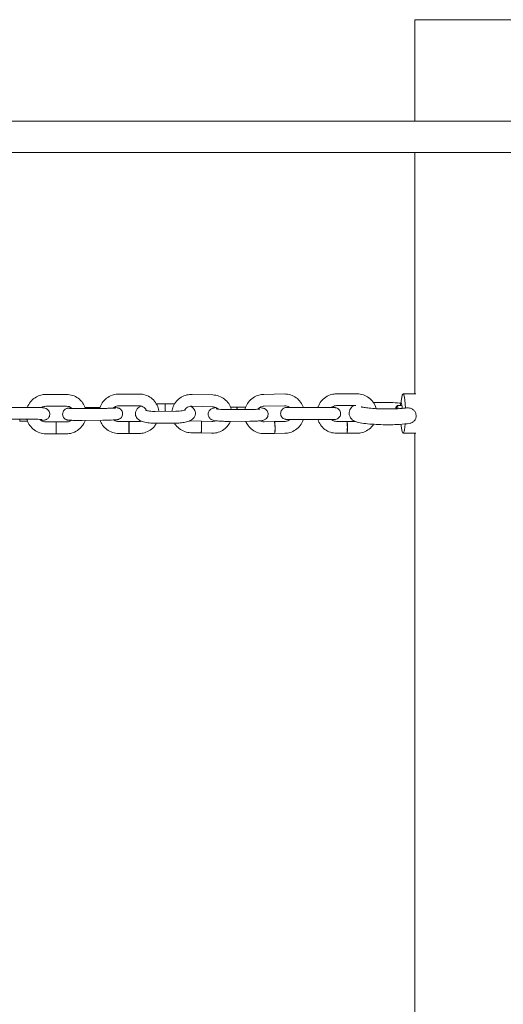
# Model space of a CAD drawing. Units: millimetres. Extents: x -6497 to 406597, y -3372 to 5527.
# Drawn here: x 2225 to 2470, y 2514 to 3014 of the extents above; entities that cross this region are included whole.
import ezdxf

# ---------------------------------------------------------------- set-up
doc = ezdxf.new("R2010")
doc.units = ezdxf.units.MM
doc.layers.add('Toestel 2D', color=7, linetype='Continuous', lineweight=20)

# ---------------------------------------------------------------- blocks, each defined once
blk = doc.blocks.new('WP-M7')
at = {"layer": 'Toestel 2D'}
for p, q in [((2545.52, 3014.38), (2425.52, 3014.38)), ((2425.52, 2962.88), (2425.52, 3014.38)), ((4215.17, 2962.88), (759.15, 2962.88)), ((4215.17, 2946.88), (759.15, 2946.88)), ((2425.52, 2824.38), (2425.52, 2946.88)), ((2237.98, 2824.07), (2248.48, 2824.08)), ((2274.96, 2824.26), (2285.46, 2824.29)), ((2312.28, 2824.1), (2322.77, 2823.83)), ((2348.74, 2824.12), (2359.19, 2824.31)), ((2385.7, 2824.38), (2396.16, 2824.38)), ((2418.14, 2818.71), (2418.81, 2822.58)), ((2425.96, 2824.38), (2419.51, 2824.38)), ((2219.53, 2817.48), (2230.03, 2817.53)), ((2237.99, 2818.07), (2248.49, 2818.08)), ((2256.36, 2816.9), (2266.85, 2816.99)), ((2261.81, 2817.42), (2257.94, 2817.39)), ((2265.51, 2817.45), (2261.86, 2817.42)), ((2274.98, 2818.26), (2285.48, 2818.29)), ((2293.58, 2815.43), (2304.08, 2815.53)), ((2298.57, 2819.29), (2294.17, 2819.26)), ((2303.4, 2819.34), (2298.62, 2819.3)), ((2312.13, 2818.1), (2322.62, 2817.83)), ((2331.15, 2816.38), (2341.59, 2816.43)), ((2334.93, 2817.66), (2331.8, 2817.65)), ((2339.56, 2817.68), (2334.98, 2817.66)), ((2348.85, 2818.12), (2359.3, 2818.31)), ((2367.87, 2817.4), (2378.33, 2817.39)), ((2385.7, 2818.38), (2395.55, 2818.38)), ((2415.98, 2817.86), (2416.47, 2818.35)), ((2416.53, 2818.38), (2418.51, 2818.38)), ((2219.56, 2811.48), (2230.06, 2811.53)), ((2228.63, 2810.59), (2224.74, 2810.58)), ((2243.23, 2810.11), (2238, 2810.1)), ((2248.5, 2810.11), (2243.28, 2810.11)), ((2256.41, 2810.9), (2266.9, 2810.99)), ((2280.23, 2810.29), (2275, 2810.27)), ((2285.5, 2810.3), (2280.28, 2810.29)), ((2317.06, 2810.5), (2311.84, 2810.63)), ((2322.33, 2810.36), (2317.11, 2810.5)), ((2331.17, 2810.38), (2341.62, 2810.43)), ((2354.06, 2810.27), (2348.87, 2810.18)), ((2359.31, 2810.37), (2354.11, 2810.27)), ((2367.86, 2811.4), (2378.33, 2811.39)), ((2371.87, 2811.4), (2368.81, 2811.4)), ((2376.18, 2811.39), (2371.92, 2811.4)), ((2390.91, 2810.38), (2385.7, 2810.38)), ((2395.18, 2810.38), (2390.96, 2810.38)), ((2293.63, 2809.43), (2304.13, 2809.53)), ((2418.35, 2808.9), (2418.81, 2806.18)), ((2243.23, 2804.11), (2238.01, 2804.1)), ((2248.51, 2804.11), (2243.28, 2804.11)), ((2280.24, 2804.29), (2275.02, 2804.27)), ((2285.52, 2804.3), (2280.29, 2804.29)), ((2316.91, 2804.5), (2311.69, 2804.63)), ((2322.18, 2804.37), (2316.96, 2804.5)), ((2354.17, 2804.27), (2348.97, 2804.18)), ((2359.42, 2804.37), (2354.22, 2804.27)), ((2390.91, 2804.38), (2385.7, 2804.38)), ((2396.16, 2804.38), (2390.96, 2804.38)), ((2425.96, 2804.38), (2419.51, 2804.38)), ((2425.52, 2224.38), (2425.52, 2804.38))]:
    blk.add_line(p, q, dxfattribs=at)
for centre, major_axis, ratio, start_param, end_param in [((2419.51, 2814.38), (0, 10), 0.120776, 4.99454, 6.892614), ((2261.83, 2814.42), (-0.03, 3), 0.01646, 5.752392, 6.854453), ((2261.88, 2814.42), (-0.03, 3), 0.01646, 0, 0.571267), ((2298.59, 2816.29), (-0.03, 3), 0.015114, 4.436582, 6.283185), ((2298.64, 2816.3), (-0.03, 3), 0.015114, 4.436582, 6.867094), ((2334.95, 2814.66), (-0.01, 3), 0.100833, 5.330362, 6.283185), ((2335, 2814.66), (-0.01, 3), 0.100833, 5.330362, 6.365502), ((2416.03, 2814.38), (0, 3.5), 0.120776, 5.472821, 7.104167), ((2416.53, 2814.38), (0, 4), 0.120776, 5.369042, 6.405155), ((2418.51, 2814.38), (0, 5.27), 0.120776, 5.227564, 6.993258), ((2224.67, 2813.58), (0.01, -3), 0.007427, 0, 0.809043), ((2224.72, 2813.58), (0.01, -3), 0.007427, 5.474142, 7.092228), ((2243.23, 2807.11), (0, -3), 0.007161, 0, 3.141593), ((2280.24, 2807.29), (0.01, -3), 0.01626, 2.603578, 6.8212), ((2280.29, 2807.29), (0.01, -3), 0.01626, 3.141593, 6.283185), ((2316.98, 2807.5), (-0.08, -3), 0.024896, 0, 3.141593), ((2317.03, 2807.5), (-0.08, -3), 0.024896, 5.941975, 9.765988), ((2354.12, 2807.27), (0.05, -3), 0.099611, 0, 3.141593), ((2354.17, 2807.27), (0.05, -3), 0.099611, 6.199846, 9.508117), ((2371.88, 2814.4), (0, -3), 0.085494, 0, 0.03412), ((2371.93, 2814.4), (0, -3), 0.085494, 6.249065, 6.317305), ((2390.91, 2807.38), (0, -3), 0.085494, 0, 3.141593), ((2390.96, 2807.38), (0, -3), 0.085494, 6.185917, 9.522047), ((2419.51, 2814.38), (0, -10), 0.120776, 5.673757, 7.296132)]:
    blk.add_ellipse(centre, major_axis=major_axis, ratio=ratio, start_param=start_param, end_param=end_param, dxfattribs=at)
blk.add_ellipse((2243.28, 2807.11), major_axis=(0, 3), ratio=0.007161, dxfattribs=at)
for points, knots in [([(2228.6, 2817.52), (2228.97, 2818.52), (2229.49, 2819.45), (2230.81, 2821.11), (2231.6, 2821.84), (2233.38, 2823.01), (2234.37, 2823.46), (2236.24, 2823.96), (2237.11, 2824.07), (2237.98, 2824.07)], [6.635175, 6.635175, 6.635175, 6.635175, 6.952266, 6.952266, 7.272109, 7.272109, 7.592179, 7.592179, 7.853982, 7.853982, 7.853982, 7.853982]), ([(2248.48, 2824.08), (2249.55, 2824.08), (2250.62, 2823.91), (2252.64, 2823.24), (2253.6, 2822.75), (2255.32, 2821.48), (2256.07, 2820.7), (2257.29, 2818.96), (2257.77, 2817.99), (2258.08, 2816.95), (2258.08, 2816.93), (2258.09, 2816.91)], [1.570796, 1.570796, 1.570796, 1.570796, 1.891152, 1.891152, 2.211484, 2.211484, 2.531661, 2.531661, 2.851612, 2.851612, 2.857237, 2.857237, 2.857237, 2.857237]), ([(2265.36, 2816.97), (2265.43, 2817.21), (2265.5, 2817.44), (2265.95, 2818.67), (2266.47, 2819.61), (2267.79, 2821.29), (2268.58, 2822.02), (2270.36, 2823.19), (2271.35, 2823.64), (2273.22, 2824.15), (2274.09, 2824.26), (2274.96, 2824.26)], [6.559822, 6.559822, 6.559822, 6.559822, 6.632653, 6.632653, 6.952538, 6.952538, 7.272433, 7.272433, 7.592379, 7.592379, 7.853982, 7.853982, 7.853982, 7.853982]), ([(2285.46, 2824.29), (2286.53, 2824.29), (2287.59, 2824.12), (2289.62, 2823.46), (2290.58, 2822.96), (2292.29, 2821.69), (2293.05, 2820.92), (2294.28, 2819.18), (2294.75, 2818.21), (2295.23, 2816.62), (2295.35, 2816.04), (2295.42, 2815.45)], [1.570796, 1.570796, 1.570796, 1.570796, 1.89087, 1.89087, 2.210983, 2.210983, 2.531091, 2.531091, 2.851151, 2.851151, 3.028593, 3.028593, 3.028593, 3.028593]), ([(2302.06, 2815.51), (2302.16, 2816.35), (2302.38, 2817.17), (2303.09, 2818.91), (2303.64, 2819.81), (2305.01, 2821.4), (2305.82, 2822.08), (2307.63, 2823.18), (2308.63, 2823.59), (2310.52, 2824.03), (2311.4, 2824.12), (2312.28, 2824.1)], [6.371145, 6.371145, 6.371145, 6.371145, 6.628263, 6.628263, 6.944332, 6.944332, 7.264188, 7.264188, 7.587735, 7.587735, 7.853982, 7.853982, 7.853982, 7.853982]), ([(2322.77, 2823.83), (2323.85, 2823.8), (2324.92, 2823.6), (2326.94, 2822.89), (2327.88, 2822.37), (2329.56, 2821.07), (2330.29, 2820.29), (2331.45, 2818.54), (2331.89, 2817.58), (2332.17, 2816.51), (2332.19, 2816.45), (2332.2, 2816.39)], [1.570796, 1.570796, 1.570796, 1.570796, 1.896824, 1.896824, 2.221111, 2.221111, 2.541926, 2.541926, 2.858783, 2.858783, 2.878497, 2.878497, 2.878497, 2.878497]), ([(2339.17, 2816.42), (2339.25, 2816.74), (2339.34, 2817.06), (2339.8, 2818.38), (2340.31, 2819.33), (2341.61, 2821.03), (2342.4, 2821.77), (2344.16, 2822.98), (2345.14, 2823.44), (2347, 2823.97), (2347.87, 2824.1), (2348.74, 2824.12)], [6.528504, 6.528504, 6.528504, 6.528504, 6.627957, 6.627957, 6.949012, 6.949012, 7.270484, 7.270484, 7.591799, 7.591799, 7.853982, 7.853982, 7.853982, 7.853982]), ([(2359.19, 2824.31), (2360.25, 2824.33), (2361.32, 2824.17), (2363.34, 2823.54), (2364.3, 2823.06), (2366.02, 2821.82), (2366.78, 2821.07), (2368.01, 2819.35), (2368.49, 2818.4), (2368.81, 2817.4)], [1.570796, 1.570796, 1.570796, 1.570796, 1.890677, 1.890677, 2.209684, 2.209684, 2.528211, 2.528211, 2.844638, 2.844638, 2.844638, 2.844638]), ([(2376.19, 2817.39), (2376.23, 2817.53), (2376.28, 2817.66), (2376.69, 2818.8), (2377.22, 2819.75), (2378.54, 2821.42), (2379.33, 2822.15), (2381.11, 2823.32), (2382.1, 2823.77), (2383.96, 2824.27), (2384.83, 2824.38), (2385.7, 2824.38)], [6.589131, 6.589131, 6.589131, 6.589131, 6.632439, 6.632439, 6.952897, 6.952897, 7.273036, 7.273036, 7.592801, 7.592801, 7.853982, 7.853982, 7.853982, 7.853982]), ([(2396.16, 2824.38), (2397.23, 2824.38), (2398.29, 2824.21), (2400.31, 2823.54), (2401.26, 2823.04), (2402.97, 2821.77), (2403.72, 2821), (2404.94, 2819.25), (2405.41, 2818.28), (2405.76, 2817.12), (2405.79, 2816.99), (2405.83, 2816.85)], [1.570796, 1.570796, 1.570796, 1.570796, 1.890197, 1.890197, 2.209717, 2.209717, 2.529546, 2.529546, 2.849751, 2.849751, 2.891985, 2.891985, 2.891985, 2.891985]), ([(2404.41, 2820), (2405.69, 2820.05), (2407.03, 2820.07), (2409.99, 2820.07), (2411.6, 2820.04), (2414.74, 2819.91), (2416.26, 2819.82), (2417.88, 2819.68), (2418.09, 2819.66), (2418.31, 2819.64)], [7.569269, 7.569269, 7.569269, 7.569269, 7.85402, 7.85402, 8.185218, 8.185218, 8.517234, 8.517234, 8.569424, 8.569424, 8.569424, 8.569424]), ([(2230.03, 2817.53), (2230.82, 2817.53), (2231.61, 2817.53), (2233.11, 2817.5), (2233.83, 2817.48), (2235.14, 2817.42), (2235.73, 2817.38), (2236.57, 2817.29), (2236.87, 2817.26), (2237.39, 2817.16), (2237.59, 2817.12), (2238.04, 2816.96), (2238.14, 2816.91), (2238.46, 2816.76), (2238.69, 2816.63), (2239.23, 2816.14), (2239.5, 2815.84), (2239.85, 2815.08), (2239.96, 2814.72), (2240.01, 2814), (2239.98, 2813.67), (2239.82, 2813.05), (2239.7, 2812.77), (2239.4, 2812.28), (2239.23, 2812.08), (2238.86, 2811.72), (2238.68, 2811.59), (2238.33, 2811.38), (2238.18, 2811.31), (2237.88, 2811.18), (2237.74, 2811.14), (2237.34, 2811.03), (2237.12, 2810.99), (2236.54, 2810.9), (2236.15, 2810.85), (2235.72, 2810.82)], [1.570796, 1.570796, 1.570796, 1.570796, 1.89986, 1.89986, 2.231833, 2.231833, 2.578401, 2.578401, 2.804823, 2.804823, 2.961903, 2.961903, 3.003536, 3.003536, 3.063235, 3.063235, 3.103843, 3.103843, 3.129593, 3.129593, 3.151182, 3.151182, 3.174042, 3.174042, 3.202745, 3.202745, 3.242472, 3.242472, 3.294886, 3.294886, 3.369831, 3.369831, 3.541731, 3.541731, 3.810978, 3.810978, 3.810978, 3.810978]), ([(2235.73, 2817.37), (2235.75, 2817.39), (2235.77, 2817.4), (2236.15, 2817.65), (2236.54, 2817.83), (2237.29, 2818.03), (2237.64, 2818.07), (2237.99, 2818.07)], [7.2538359, 7.2538359, 7.2538359, 7.2538359, 7.2735253, 7.2735253, 7.5932338, 7.5932338, 7.8539816, 7.8539816, 7.8539816, 7.8539816]), ([(2250.96, 2817.24), (2250.82, 2817.23), (2250.69, 2817.22), (2250.03, 2817.18), (2249.67, 2817.16), (2249.14, 2817.08), (2249.03, 2817.07), (2248.8, 2817.01), (2248.72, 2816.99), (2248.51, 2816.92), (2248.36, 2816.88), (2247.91, 2816.64), (2247.65, 2816.5), (2247.18, 2815.99), (2247.06, 2815.85), (2246.78, 2815.4), (2246.62, 2815.04), (2246.48, 2814.29), (2246.48, 2813.95), (2246.58, 2813.31), (2246.67, 2813.01), (2246.93, 2812.48), (2247.09, 2812.26), (2247.45, 2811.85), (2247.63, 2811.71), (2248.02, 2811.44), (2248.18, 2811.36), (2248.48, 2811.23), (2248.6, 2811.2), (2248.82, 2811.13), (2248.9, 2811.11), (2249.12, 2811.07), (2249.22, 2811.06), (2249.76, 2810.98), (2250.16, 2810.97), (2251.28, 2810.93), (2251.92, 2810.91), (2253.3, 2810.89), (2254.03, 2810.89), (2255.32, 2810.89), (2255.86, 2810.89), (2256.41, 2810.9)], [5.606613, 5.606613, 5.606613, 5.606613, 5.695132, 5.695132, 6.061739, 6.061739, 6.154759, 6.154759, 6.189125, 6.189125, 6.233946, 6.233946, 6.267974, 6.267974, 6.277892, 6.277892, 6.293173, 6.293173, 6.304487, 6.304487, 6.315626, 6.315626, 6.328917, 6.328917, 6.347534, 6.347534, 6.375787, 6.375787, 6.411583, 6.411583, 6.457025, 6.457025, 6.540032, 6.540032, 6.934109, 6.934109, 7.293869, 7.293869, 7.624219, 7.624219, 7.853982, 7.853982, 7.853982, 7.853982]), ([(2248.49, 2818.08), (2248.91, 2818.08), (2249.34, 2818.02), (2250.15, 2817.75), (2250.53, 2817.55), (2251.02, 2817.19), (2251.17, 2817.06), (2251.31, 2816.93)], [1.5707963, 1.5707963, 1.5707963, 1.5707963, 1.8893739, 1.8893739, 2.2080441, 2.2080441, 2.3508853, 2.3508853, 2.3508853, 2.3508853]), ([(2250.08, 2816.99), (2250.08, 2816.99), (2250.1, 2816.99), (2250.21, 2816.98), (2250.35, 2816.97), (2250.77, 2816.95), (2251.1, 2816.94), (2251.96, 2816.91), (2252.5, 2816.9), (2253.72, 2816.89), (2254.39, 2816.89), (2255.51, 2816.89), (2255.93, 2816.89), (2256.36, 2816.9)], [6.544142, 6.544142, 6.544142, 6.544142, 6.627713, 6.627713, 6.801085, 6.801085, 7.059369, 7.059369, 7.358528, 7.358528, 7.669883, 7.669883, 7.853982, 7.853982, 7.853982, 7.853982]), ([(2266.85, 2816.99), (2267.58, 2816.99), (2268.31, 2817), (2269.69, 2817.03), (2270.34, 2817.04), (2271.5, 2817.08), (2272, 2817.1), (2272.79, 2817.15), (2273.09, 2817.17), (2273.3, 2817.19), (2273.34, 2817.19), (2273.35, 2817.2), (2273.35, 2817.2), (2273.35, 2817.2)], [1.570796, 1.570796, 1.570796, 1.570796, 1.886133, 1.886133, 2.200343, 2.200343, 2.509177, 2.509177, 2.797262, 2.797262, 2.894923, 2.894923, 2.913576, 2.913576, 2.913576, 2.913576]), ([(2266.9, 2810.99), (2267.67, 2810.99), (2268.44, 2811), (2269.91, 2811.03), (2270.61, 2811.05), (2271.88, 2811.09), (2272.45, 2811.12), (2273.45, 2811.18), (2273.82, 2811.2), (2274.34, 2811.28), (2274.45, 2811.3), (2274.69, 2811.35), (2274.76, 2811.37), (2274.97, 2811.44), (2275.12, 2811.49), (2275.57, 2811.72), (2275.84, 2811.86), (2276.31, 2812.37), (2276.42, 2812.51), (2276.7, 2812.96), (2276.87, 2813.32), (2277, 2814.07), (2277.01, 2814.41), (2276.91, 2815.06), (2276.81, 2815.35), (2276.56, 2815.88), (2276.39, 2816.1), (2276.04, 2816.51), (2275.85, 2816.65), (2275.47, 2816.92), (2275.3, 2817), (2275, 2817.13), (2274.89, 2817.16), (2274.67, 2817.23), (2274.58, 2817.25), (2274.37, 2817.29), (2274.27, 2817.3), (2273.73, 2817.38), (2273.32, 2817.39), (2272.67, 2817.42), (2272.6, 2817.42), (2272.53, 2817.42)], [1.570796, 1.570796, 1.570796, 1.570796, 1.89546, 1.89546, 2.221349, 2.221349, 2.553539, 2.553539, 2.920146, 2.920146, 3.013166, 3.013166, 3.047533, 3.047533, 3.092353, 3.092353, 3.126381, 3.126381, 3.136299, 3.136299, 3.15158, 3.15158, 3.162894, 3.162894, 3.174033, 3.174033, 3.187324, 3.187324, 3.205941, 3.205941, 3.234194, 3.234194, 3.26999, 3.26999, 3.315433, 3.315433, 3.39844, 3.39844, 3.792516, 3.792516, 3.838385, 3.838385, 3.838385, 3.838385]), ([(2272.18, 2817.11), (2272.36, 2817.3), (2272.57, 2817.46), (2273.14, 2817.84), (2273.53, 2818.01), (2274.28, 2818.22), (2274.63, 2818.26), (2274.98, 2818.26)], [7.078454, 7.078454, 7.078454, 7.078454, 7.2722101, 7.2722101, 7.5924283, 7.5924283, 7.8539816, 7.8539816, 7.8539816, 7.8539816]), ([(2286.53, 2818.15), (2286.17, 2818), (2285.82, 2817.84), (2285.14, 2817.4), (2284.79, 2817.15), (2284.29, 2816.59), (2284.13, 2816.37), (2283.75, 2815.73), (2283.57, 2815.24), (2283.46, 2814.28), (2283.5, 2813.83), (2283.7, 2813.02), (2283.88, 2812.66), (2284.32, 2811.98), (2284.59, 2811.69), (2285.29, 2811.09), (2285.71, 2810.85), (2287.06, 2810.22), (2288.03, 2809.97), (2290.02, 2809.62), (2290.99, 2809.52), (2292.54, 2809.44), (2293.09, 2809.43), (2293.63, 2809.43)], [5.67622, 5.67622, 5.67622, 5.67622, 5.855851, 5.855851, 6.025283, 6.025283, 6.109212, 6.109212, 6.23621, 6.23621, 6.335724, 6.335724, 6.439461, 6.439461, 6.57171, 6.57171, 6.786616, 6.786616, 7.25368, 7.25368, 7.643641, 7.643641, 7.853982, 7.853982, 7.853982, 7.853982]), ([(2285.48, 2818.29), (2285.9, 2818.29), (2286.33, 2818.22), (2287.14, 2817.96), (2287.52, 2817.76), (2288.21, 2817.25), (2288.51, 2816.95), (2288.91, 2816.38), (2289.04, 2816.16), (2289.14, 2815.92)], [1.570796, 1.570796, 1.570796, 1.570796, 1.8905, 1.8905, 2.210045, 2.210045, 2.52961, 2.52961, 2.725726, 2.725726, 2.725726, 2.725726]), ([(2288.65, 2816.1), (2288.65, 2816.1), (2288.66, 2816.09), (2288.74, 2816.06), (2288.83, 2816.02), (2289.11, 2815.93), (2289.32, 2815.86), (2289.87, 2815.73), (2290.24, 2815.67), (2291.1, 2815.55), (2291.6, 2815.5), (2292.6, 2815.44), (2293.09, 2815.43), (2293.58, 2815.43)], [6.702875, 6.702875, 6.702875, 6.702875, 6.780153, 6.780153, 6.928748, 6.928748, 7.118946, 7.118946, 7.352137, 7.352137, 7.61696, 7.61696, 7.853982, 7.853982, 7.853982, 7.853982]), ([(2304.08, 2815.53), (2304.67, 2815.53), (2305.25, 2815.56), (2306.34, 2815.66), (2306.84, 2815.72), (2307.68, 2815.88), (2308.03, 2815.96), (2308.52, 2816.11), (2308.68, 2816.17), (2308.79, 2816.23), (2308.81, 2816.24), (2308.81, 2816.24)], [1.570796, 1.570796, 1.570796, 1.570796, 1.855731, 1.855731, 2.133656, 2.133656, 2.388362, 2.388362, 2.597733, 2.597733, 2.690483, 2.690483, 2.690483, 2.690483]), ([(2304.13, 2809.53), (2305.05, 2809.53), (2305.97, 2809.59), (2307.76, 2809.78), (2308.62, 2809.93), (2310.35, 2810.36), (2311.17, 2810.64), (2312.34, 2811.37), (2312.68, 2811.63), (2313.18, 2812.19), (2313.35, 2812.4), (2313.72, 2813.05), (2313.91, 2813.54), (2314.01, 2814.5), (2313.98, 2814.94), (2313.77, 2815.75), (2313.6, 2816.12), (2313.16, 2816.8), (2312.89, 2817.08), (2312.23, 2817.65), (2311.84, 2817.87), (2311.46, 2818.06)], [1.570796, 1.570796, 1.570796, 1.570796, 1.924962, 1.924962, 2.290814, 2.290814, 2.714258, 2.714258, 2.88369, 2.88369, 2.96762, 2.96762, 3.094617, 3.094617, 3.194131, 3.194131, 3.297868, 3.297868, 3.430117, 3.430117, 3.625038, 3.625038, 3.625038, 3.625038]), ([(2308.45, 2816.09), (2308.6, 2816.35), (2308.77, 2816.59), (2309.26, 2817.1), (2309.59, 2817.37), (2310.32, 2817.77), (2310.71, 2817.92), (2311.45, 2818.08), (2311.79, 2818.11), (2312.13, 2818.1)], [6.753315, 6.753315, 6.753315, 6.753315, 6.984792, 6.984792, 7.302326, 7.302326, 7.608118, 7.608118, 7.853982, 7.853982, 7.853982, 7.853982]), ([(2324.41, 2817.38), (2324.09, 2817.34), (2323.8, 2817.3), (2323.28, 2817.2), (2323.06, 2817.15), (2322.61, 2817.01), (2322.4, 2816.94), (2321.91, 2816.67), (2321.63, 2816.51), (2321.08, 2815.93), (2320.84, 2815.61), (2320.54, 2814.84), (2320.46, 2814.47), (2320.45, 2813.76), (2320.5, 2813.43), (2320.69, 2812.82), (2320.83, 2812.56), (2321.15, 2812.07), (2321.33, 2811.89), (2321.71, 2811.55), (2321.89, 2811.44), (2322.25, 2811.23), (2322.42, 2811.16), (2322.84, 2810.99), (2323.05, 2810.94), (2323.72, 2810.78), (2324.17, 2810.72), (2325.4, 2810.58), (2326.2, 2810.52), (2327.82, 2810.44), (2328.63, 2810.41), (2330.02, 2810.39), (2330.6, 2810.38), (2331.17, 2810.38)], [5.559957, 5.559957, 5.559957, 5.559957, 5.756255, 5.756255, 5.913335, 5.913335, 6.019305, 6.019305, 6.09842, 6.09842, 6.147359, 6.147359, 6.18067, 6.18067, 6.209964, 6.209964, 6.241977, 6.241977, 6.282763, 6.282763, 6.337805, 6.337805, 6.41363, 6.41363, 6.556226, 6.556226, 6.870386, 6.870386, 7.274605, 7.274605, 7.615827, 7.615827, 7.853982, 7.853982, 7.853982, 7.853982]), ([(2322.62, 2817.83), (2323.03, 2817.82), (2323.44, 2817.75), (2324.21, 2817.5), (2324.58, 2817.31), (2325.1, 2816.94), (2325.29, 2816.78), (2325.46, 2816.61)], [1.5707963, 1.5707963, 1.5707963, 1.5707963, 1.8705785, 1.8705785, 2.1746126, 2.1746126, 2.3632679, 2.3632679, 2.3632679, 2.3632679]), ([(2324.6, 2816.74), (2324.6, 2816.74), (2324.64, 2816.73), (2324.79, 2816.7), (2324.94, 2816.68), (2325.38, 2816.62), (2325.71, 2816.58), (2326.53, 2816.51), (2327.06, 2816.48), (2328.22, 2816.43), (2328.88, 2816.41), (2330.07, 2816.39), (2330.61, 2816.38), (2331.15, 2816.38)], [6.514525, 6.514525, 6.514525, 6.514525, 6.62504, 6.62504, 6.794983, 6.794983, 7.032514, 7.032514, 7.314521, 7.314521, 7.615494, 7.615494, 7.853982, 7.853982, 7.853982, 7.853982]), ([(2341.59, 2816.43), (2342.28, 2816.43), (2342.95, 2816.45), (2344.19, 2816.49), (2344.76, 2816.52), (2345.7, 2816.59), (2346.09, 2816.63), (2346.48, 2816.68), (2346.57, 2816.69), (2346.7, 2816.71), (2346.74, 2816.72), (2346.77, 2816.73), (2346.77, 2816.73), (2346.77, 2816.73)], [1.570796, 1.570796, 1.570796, 1.570796, 1.878284, 1.878284, 2.180277, 2.180277, 2.463285, 2.463285, 2.576379, 2.576379, 2.666409, 2.666409, 2.707423, 2.707423, 2.707423, 2.707423]), ([(2341.62, 2810.43), (2342.42, 2810.43), (2343.21, 2810.45), (2344.71, 2810.51), (2345.41, 2810.55), (2346.72, 2810.65), (2347.3, 2810.72), (2348.07, 2810.87), (2348.3, 2810.92), (2348.75, 2811.06), (2348.95, 2811.13), (2349.45, 2811.4), (2349.72, 2811.56), (2350.27, 2812.14), (2350.51, 2812.46), (2350.81, 2813.23), (2350.89, 2813.6), (2350.91, 2814.31), (2350.85, 2814.64), (2350.66, 2815.25), (2350.53, 2815.51), (2350.2, 2816), (2350.02, 2816.18), (2349.65, 2816.52), (2349.47, 2816.64), (2349.1, 2816.85), (2348.94, 2816.92), (2348.52, 2817.08), (2348.31, 2817.13), (2347.64, 2817.29), (2347.18, 2817.35), (2346.65, 2817.41)], [1.570796, 1.570796, 1.570796, 1.570796, 1.903306, 1.903306, 2.242588, 2.242588, 2.614662, 2.614662, 2.771742, 2.771742, 2.877712, 2.877712, 2.956828, 2.956828, 3.005766, 3.005766, 3.039078, 3.039078, 3.068371, 3.068371, 3.100385, 3.100385, 3.14117, 3.14117, 3.196212, 3.196212, 3.272037, 3.272037, 3.414634, 3.414634, 3.727327, 3.727327, 3.727327, 3.727327]), ([(2345.78, 2816.6), (2346.04, 2816.92), (2346.35, 2817.21), (2347.04, 2817.67), (2347.43, 2817.85), (2348.17, 2818.06), (2348.51, 2818.11), (2348.85, 2818.12)], [6.9694731, 6.9694731, 6.9694731, 6.9694731, 7.2797722, 7.2797722, 7.5947251, 7.5947251, 7.8539816, 7.8539816, 7.8539816, 7.8539816]), ([(2361.94, 2811.41), (2361.66, 2811.41), (2361.4, 2811.41), (2360.82, 2811.41), (2360.55, 2811.41), (2360.33, 2811.41), (2360.29, 2811.41), (2360.26, 2811.41), (2360.26, 2811.41), (2360.24, 2811.41), (2360.24, 2811.41), (2360.23, 2811.41), (2360.23, 2811.41), (2360.21, 2811.41), (2360.21, 2811.41), (2360.18, 2811.41), (2360.16, 2811.41), (2360.11, 2811.42), (2360.07, 2811.42), (2359.95, 2811.43), (2359.87, 2811.44), (2359.54, 2811.49), (2359.3, 2811.56), (2358.77, 2811.79), (2358.5, 2811.97), (2358.02, 2812.4), (2357.82, 2812.65), (2357.5, 2813.21), (2357.39, 2813.51), (2357.27, 2814.14), (2357.25, 2814.46), (2357.33, 2815.1), (2357.42, 2815.41), (2357.7, 2815.99), (2357.88, 2816.26), (2358.32, 2816.72), (2358.58, 2816.91), (2359.15, 2817.21), (2359.45, 2817.32), (2359.85, 2817.38), (2359.92, 2817.39), (2360.06, 2817.41), (2360.12, 2817.41), (2360.19, 2817.41), (2360.21, 2817.41), (2360.22, 2817.41), (2360.23, 2817.41), (2360.25, 2817.41), (2360.25, 2817.41), (2360.26, 2817.41), (2360.26, 2817.41), (2360.28, 2817.41), (2360.28, 2817.41), (2360.32, 2817.41), (2360.36, 2817.41), (2360.59, 2817.41), (2360.89, 2817.41), (2361.71, 2817.41), (2362.21, 2817.41), (2363.35, 2817.41), (2364, 2817.41), (2365.38, 2817.41), (2366.13, 2817.41), (2367.2, 2817.4), (2367.54, 2817.4), (2367.87, 2817.4)], [0.54324, 0.54324, 0.54324, 0.54324, 0.673049, 0.673049, 0.896192, 0.896192, 1.007013, 1.007013, 1.024248, 1.024248, 1.027783, 1.027783, 1.030608, 1.030608, 1.03346, 1.03346, 1.039198, 1.039198, 1.050441, 1.050441, 1.075264, 1.075264, 1.150235, 1.150235, 1.246286, 1.246286, 1.341859, 1.341859, 1.437451, 1.437451, 1.533042, 1.533042, 1.628633, 1.628633, 1.724223, 1.724223, 1.819814, 1.819814, 1.915405, 1.915405, 1.938989, 1.938989, 1.956707, 1.956707, 1.96087, 1.96087, 1.963722, 1.963722, 1.969453, 1.969453, 1.980687, 1.980687, 2.010895, 2.010895, 2.101678, 2.101678, 2.343305, 2.343305, 2.566447, 2.566447, 2.789586, 2.789586, 3.012669, 3.012669, 3.112873, 3.112873, 3.112873, 3.112873]), ([(2359.3, 2818.31), (2359.72, 2818.32), (2360.14, 2818.25), (2360.95, 2818), (2361.33, 2817.81), (2361.74, 2817.51), (2361.8, 2817.46), (2361.86, 2817.41)], [1.5707963, 1.5707963, 1.5707963, 1.5707963, 1.891207, 1.891207, 2.2152166, 2.2152166, 2.2776333, 2.2776333, 2.2776333, 2.2776333]), ([(2378.33, 2817.39), (2379.09, 2817.39), (2379.84, 2817.39), (2381.22, 2817.38), (2381.86, 2817.38), (2382.96, 2817.38), (2383.44, 2817.38), (2384.18, 2817.38), (2384.45, 2817.38), (2384.67, 2817.38), (2384.71, 2817.38), (2384.74, 2817.38), (2384.75, 2817.38), (2384.76, 2817.38), (2384.76, 2817.38), (2384.77, 2817.38), (2384.77, 2817.38), (2384.79, 2817.38), (2384.79, 2817.38), (2384.82, 2817.38), (2384.84, 2817.38), (2384.89, 2817.37), (2384.93, 2817.37), (2385.05, 2817.36), (2385.13, 2817.35), (2385.46, 2817.3), (2385.7, 2817.23), (2386.23, 2817), (2386.5, 2816.82), (2386.98, 2816.39), (2387.18, 2816.14), (2387.5, 2815.58), (2387.61, 2815.28), (2387.74, 2814.65), (2387.75, 2814.33), (2387.67, 2813.69), (2387.58, 2813.38), (2387.31, 2812.8), (2387.12, 2812.53), (2386.68, 2812.07), (2386.42, 2811.88), (2385.86, 2811.58), (2385.55, 2811.47), (2385.15, 2811.41), (2385.08, 2811.4), (2384.94, 2811.38), (2384.88, 2811.38), (2384.81, 2811.38), (2384.8, 2811.38), (2384.78, 2811.38), (2384.77, 2811.38), (2384.76, 2811.38), (2384.75, 2811.38), (2384.74, 2811.38), (2384.74, 2811.38), (2384.73, 2811.38), (2384.72, 2811.38), (2384.69, 2811.38), (2384.64, 2811.38), (2384.42, 2811.38), (2384.11, 2811.38), (2383.5, 2811.38), (2383.3, 2811.38), (2383.08, 2811.38)], [0, 0, 0, 0, 0.227028, 0.227028, 0.449958, 0.449958, 0.673049, 0.673049, 0.896192, 0.896192, 1.007013, 1.007013, 1.024248, 1.024248, 1.027783, 1.027783, 1.030608, 1.030608, 1.03346, 1.03346, 1.039198, 1.039198, 1.050441, 1.050441, 1.075264, 1.075264, 1.150235, 1.150235, 1.246286, 1.246286, 1.341859, 1.341859, 1.437451, 1.437451, 1.533042, 1.533042, 1.628633, 1.628633, 1.724223, 1.724223, 1.819814, 1.819814, 1.915405, 1.915405, 1.938989, 1.938989, 1.956707, 1.956707, 1.96087, 1.96087, 1.963722, 1.963722, 1.969453, 1.969453, 1.980687, 1.980687, 2.010895, 2.010895, 2.101678, 2.101678, 2.343305, 2.343305, 2.446698, 2.446698, 2.446698, 2.446698]), ([(2383.07, 2817.38), (2383.21, 2817.5), (2383.36, 2817.62), (2383.87, 2817.96), (2384.26, 2818.13), (2385.01, 2818.34), (2385.35, 2818.38), (2385.7, 2818.38)], [7.1293678, 7.1293678, 7.1293678, 7.1293678, 7.2697972, 7.2697972, 7.590727, 7.590727, 7.8539816, 7.8539816, 7.8539816, 7.8539816]), ([(2422.76, 2809.4), (2421.34, 2809.14), (2419.62, 2808.97), (2416.18, 2808.77), (2414.62, 2808.71), (2411.42, 2808.68), (2409.8, 2808.7), (2406.63, 2808.79), (2405.07, 2808.87), (2402.14, 2809.08), (2400.76, 2809.22), (2398.23, 2809.57), (2397.13, 2809.76), (2395.63, 2810.2), (2395.16, 2810.35), (2394.32, 2810.79), (2394.02, 2810.97), (2393.32, 2811.55), (2392.91, 2811.95), (2392.34, 2813.05), (2392.16, 2813.58), (2392.05, 2814.64), (2392.09, 2815.15), (2392.32, 2816.06), (2392.5, 2816.47), (2392.95, 2817.2), (2393.21, 2817.49), (2393.77, 2818.01), (2394.06, 2818.2), (2394.33, 2818.36), (2394.35, 2818.37), (2394.36, 2818.38)], [3.807478, 3.807478, 3.807478, 3.807478, 4.283336, 4.283336, 4.625529, 4.625529, 4.957539, 4.957539, 5.288745, 5.288745, 5.626434, 5.626434, 5.994329, 5.994329, 6.171641, 6.171641, 6.258149, 6.258149, 6.340369, 6.340369, 6.391235, 6.391235, 6.432997, 6.432997, 6.476204, 6.476204, 6.528792, 6.528792, 6.599509, 6.599509, 6.603917, 6.603917, 6.603917, 6.603917]), ([(2420.66, 2817.17), (2420.05, 2817.08), (2419.29, 2816.99), (2417.42, 2816.85), (2416.29, 2816.78), (2413.81, 2816.7), (2412.46, 2816.68), (2409.7, 2816.7), (2408.29, 2816.74), (2405.6, 2816.85), (2404.31, 2816.94), (2402.03, 2817.14), (2401.02, 2817.25), (2399.45, 2817.49), (2398.86, 2817.61), (2398.38, 2817.73), (2398.29, 2817.76), (2398.21, 2817.78), (2398.19, 2817.79), (2398.19, 2817.79)], [3.910374, 3.910374, 3.910374, 3.910374, 4.165925, 4.165925, 4.457081, 4.457081, 4.762041, 4.762041, 5.071093, 5.071093, 5.378747, 5.378747, 5.677689, 5.677689, 5.948699, 5.948699, 6.04465, 6.04465, 6.09623, 6.09623, 6.09623, 6.09623]), ([(2420.67, 2817.17), (2421.38, 2817.27), (2422.11, 2817.28), (2423.43, 2817.03), (2423.93, 2816.82), (2424.77, 2816.28), (2425.14, 2815.93), (2425.72, 2815.09), (2425.92, 2814.62), (2426.14, 2813.63), (2426.16, 2813.12), (2426.01, 2812.12), (2425.84, 2811.65), (2425.33, 2810.82), (2425.01, 2810.47), (2424.25, 2809.91), (2423.84, 2809.7), (2423.19, 2809.49), (2422.98, 2809.44), (2422.76, 2809.4)], [0.000051, 0.000051, 0.000051, 0.000051, 0.218031, 0.218031, 0.405187, 0.405187, 0.601416, 0.601416, 0.797836, 0.797836, 0.99523, 0.99523, 1.191742, 1.191742, 1.380493, 1.380493, 1.559961, 1.559961, 1.644605, 1.644605, 1.644605, 1.644605]), ([(2238.01, 2804.1), (2236.94, 2804.1), (2235.87, 2804.27), (2233.85, 2804.94), (2232.89, 2805.44), (2231.17, 2806.71), (2230.42, 2807.49), (2229.19, 2809.23), (2228.72, 2810.2), (2228.39, 2811.32), (2228.36, 2811.42), (2228.33, 2811.52)], [4.712389, 4.712389, 4.712389, 4.712389, 5.032745, 5.032745, 5.353077, 5.353077, 5.673254, 5.673254, 5.993205, 5.993205, 6.024395, 6.024395, 6.024395, 6.024395]), ([(2230.06, 2811.53), (2230.76, 2811.53), (2231.47, 2811.53), (2232.8, 2811.51), (2233.42, 2811.49), (2234.5, 2811.44), (2234.97, 2811.42), (2235.66, 2811.36), (2235.9, 2811.33), (2236.05, 2811.31), (2236.07, 2811.3), (2236.07, 2811.3), (2236.07, 2811.3), (2236.07, 2811.3)], [1.570796, 1.570796, 1.570796, 1.570796, 1.881729, 1.881729, 2.190177, 2.190177, 2.488048, 2.488048, 2.750118, 2.750118, 2.829651, 2.829651, 2.830888, 2.830888, 2.830888, 2.830888]), ([(2238, 2810.1), (2237.58, 2810.1), (2237.15, 2810.17), (2236.34, 2810.44), (2235.96, 2810.63), (2235.41, 2811.04), (2235.21, 2811.22), (2235.04, 2811.41)], [4.712389, 4.712389, 4.712389, 4.712389, 5.0309665, 5.0309665, 5.3496368, 5.3496368, 5.5452106, 5.5452106, 5.5452106, 5.5452106]), ([(2250.93, 2810.94), (2250.86, 2810.88), (2250.78, 2810.82), (2250.34, 2810.54), (2249.95, 2810.36), (2249.2, 2810.16), (2248.85, 2810.11), (2248.5, 2810.11)], [4.0586092, 4.0586092, 4.0586092, 4.0586092, 4.1319327, 4.1319327, 4.4516411, 4.4516411, 4.712389, 4.712389, 4.712389, 4.712389]), ([(2257.97, 2810.91), (2257.95, 2810.84), (2257.92, 2810.76), (2257.53, 2809.69), (2257, 2808.75), (2255.68, 2807.08), (2254.89, 2806.35), (2253.11, 2805.17), (2252.12, 2804.73), (2250.25, 2804.23), (2249.38, 2804.11), (2248.51, 2804.11)], [3.467465, 3.467465, 3.467465, 3.467465, 3.490996, 3.490996, 3.810673, 3.810673, 4.130516, 4.130516, 4.450587, 4.450587, 4.712389, 4.712389, 4.712389, 4.712389]), ([(2275.02, 2804.27), (2273.95, 2804.27), (2272.89, 2804.44), (2270.86, 2805.1), (2269.9, 2805.6), (2268.18, 2806.87), (2267.43, 2807.64), (2266.28, 2809.27), (2265.86, 2810.1), (2265.55, 2810.97)], [4.712389, 4.712389, 4.712389, 4.712389, 5.032462, 5.032462, 5.352575, 5.352575, 5.672683, 5.672683, 5.950094, 5.950094, 5.950094, 5.950094]), ([(2275, 2810.27), (2274.58, 2810.27), (2274.15, 2810.34), (2273.34, 2810.6), (2272.96, 2810.8), (2272.58, 2811.08), (2272.56, 2811.1), (2272.53, 2811.12)], [4.712389, 4.712389, 4.712389, 4.712389, 5.0320925, 5.0320925, 5.3516374, 5.3516374, 5.3797789, 5.3797789, 5.3797789, 5.3797789]), ([(2286.6, 2810.45), (2286.58, 2810.45), (2286.56, 2810.44), (2286.2, 2810.35), (2285.85, 2810.3), (2285.5, 2810.3)], [4.4357925, 4.4357925, 4.4357925, 4.4357925, 4.4508356, 4.4508356, 4.712389, 4.712389, 4.712389, 4.712389]), ([(2331.71, 2810.39), (2331.32, 2809.47), (2330.79, 2808.62), (2329.45, 2807.07), (2328.64, 2806.38), (2326.83, 2805.28), (2325.83, 2804.88), (2323.94, 2804.43), (2323.06, 2804.34), (2322.18, 2804.37)], [3.500412, 3.500412, 3.500412, 3.500412, 3.80274, 3.80274, 4.122596, 4.122596, 4.446142, 4.446142, 4.712389, 4.712389, 4.712389, 4.712389]), ([(2324.17, 2810.73), (2323.9, 2810.61), (2323.62, 2810.52), (2323.01, 2810.39), (2322.67, 2810.35), (2322.33, 2810.36)], [4.2523101, 4.2523101, 4.2523101, 4.2523101, 4.466525, 4.466525, 4.712389, 4.712389, 4.712389, 4.712389]), ([(2348.97, 2804.18), (2347.91, 2804.16), (2346.85, 2804.31), (2344.82, 2804.94), (2343.86, 2805.42), (2342.14, 2806.66), (2341.39, 2807.42), (2340.29, 2808.94), (2339.89, 2809.66), (2339.59, 2810.42)], [4.712389, 4.712389, 4.712389, 4.712389, 5.03227, 5.03227, 5.351277, 5.351277, 5.669803, 5.669803, 5.915718, 5.915718, 5.915718, 5.915718]), ([(2348.87, 2810.18), (2348.44, 2810.17), (2348.02, 2810.23), (2347.36, 2810.44), (2347.11, 2810.55), (2346.87, 2810.68)], [4.712389, 4.712389, 4.712389, 4.712389, 5.0327997, 5.0327997, 5.2411357, 5.2411357, 5.2411357, 5.2411357]), ([(2361.94, 2811.41), (2361.79, 2811.28), (2361.64, 2811.16), (2361.12, 2810.81), (2360.73, 2810.63), (2360, 2810.42), (2359.66, 2810.37), (2359.31, 2810.37)], [3.9903832, 3.9903832, 3.9903832, 3.9903832, 4.1381795, 4.1381795, 4.4531324, 4.4531324, 4.712389, 4.712389, 4.712389, 4.712389]), ([(2368.81, 2811.4), (2368.78, 2811.31), (2368.75, 2811.21), (2368.36, 2810.11), (2367.85, 2809.15), (2366.55, 2807.46), (2365.77, 2806.71), (2364, 2805.51), (2363.02, 2805.05), (2361.16, 2804.51), (2360.29, 2804.38), (2359.42, 2804.37)], [3.455999, 3.455999, 3.455999, 3.455999, 3.486364, 3.486364, 3.80742, 3.80742, 4.128892, 4.128892, 4.450207, 4.450207, 4.712389, 4.712389, 4.712389, 4.712389]), ([(2367.86, 2811.4), (2367.11, 2811.4), (2366.34, 2811.41), (2364.88, 2811.41), (2364.18, 2811.41), (2362.92, 2811.41), (2362.35, 2811.41), (2361.4, 2811.41), (2361.01, 2811.41), (2360.47, 2811.41), (2360.3, 2811.41), (2360.28, 2811.41), (2360.28, 2811.41), (2360.28, 2811.41)], [0, 0, 0, 0, 0.22698, 0.22698, 0.449859, 0.449859, 0.672879, 0.672879, 0.895867, 0.895867, 1.118779, 1.118779, 1.128104, 1.128104, 1.128104, 1.128104]), ([(2385.7, 2804.38), (2384.64, 2804.38), (2383.58, 2804.55), (2381.56, 2805.22), (2380.6, 2805.72), (2378.9, 2806.99), (2378.15, 2807.77), (2376.95, 2809.48), (2376.49, 2810.41), (2376.18, 2811.39)], [4.712389, 4.712389, 4.712389, 4.712389, 5.031789, 5.031789, 5.351309, 5.351309, 5.671139, 5.671139, 5.979116, 5.979116, 5.979116, 5.979116]), ([(2384.71, 2811.38), (2384.71, 2811.38), (2384.71, 2811.38), (2384.69, 2811.38), (2384.66, 2811.38), (2384.5, 2811.38), (2384.27, 2811.38), (2383.61, 2811.38), (2383.16, 2811.38), (2382.11, 2811.38), (2381.49, 2811.38), (2380.15, 2811.38), (2379.42, 2811.39), (2378.57, 2811.39), (2378.45, 2811.39), (2378.33, 2811.39)], [2.101944, 2.101944, 2.101944, 2.101944, 2.124005, 2.124005, 2.199114, 2.199114, 2.406787, 2.406787, 2.629149, 2.629149, 2.852084, 2.852084, 3.075086, 3.075086, 3.11142, 3.11142, 3.11142, 3.11142]), ([(2385.7, 2810.38), (2385.28, 2810.38), (2384.85, 2810.45), (2384.04, 2810.72), (2383.66, 2810.92), (2383.24, 2811.24), (2383.15, 2811.31), (2383.07, 2811.38)], [4.712389, 4.712389, 4.712389, 4.712389, 5.0348316, 5.0348316, 5.3567698, 5.3567698, 5.4359745, 5.4359745, 5.4359745, 5.4359745]), ([(2294.23, 2809.44), (2293.97, 2808.97), (2293.68, 2808.53), (2292.69, 2807.28), (2291.9, 2806.54), (2290.12, 2805.37), (2289.13, 2804.92), (2287.26, 2804.42), (2286.39, 2804.3), (2285.52, 2804.3)], [3.651549, 3.651549, 3.651549, 3.651549, 3.810946, 3.810946, 4.130841, 4.130841, 4.450787, 4.450787, 4.712389, 4.712389, 4.712389, 4.712389]), ([(2311.69, 2804.63), (2310.61, 2804.66), (2309.54, 2804.86), (2307.52, 2805.58), (2306.58, 2806.09), (2304.9, 2807.39), (2304.17, 2808.18), (2303.48, 2809.21), (2303.39, 2809.36), (2303.3, 2809.52)], [4.712389, 4.712389, 4.712389, 4.712389, 5.038417, 5.038417, 5.362704, 5.362704, 5.683518, 5.683518, 5.73924, 5.73924, 5.73924, 5.73924]), ([(2404.51, 2808.91), (2404.35, 2808.66), (2404.17, 2808.42), (2403.33, 2807.34), (2402.53, 2806.61), (2400.75, 2805.44), (2399.77, 2805), (2397.9, 2804.5), (2397.03, 2804.38), (2396.16, 2804.38)], [3.7206829, 3.7206829, 3.7206829, 3.7206829, 3.8113044, 3.8113044, 4.1314438, 4.1314438, 4.4512079, 4.4512079, 4.712389, 4.712389, 4.712389, 4.712389])]:
    blk.add_open_spline(points, degree=3, knots=knots, dxfattribs=at)
for points in [[(2420.66, 2817.17), (2420.66, 2817.17), (2420.67, 2817.17), (2420.67, 2817.17)], [(2311.84, 2810.63), (2311.61, 2810.64), (2311.37, 2810.66), (2311.15, 2810.71)]]:
    blk.add_open_spline(points, degree=3, dxfattribs=at)

msp = doc.modelspace()

# ---------------------------------------------------------------- block references
msp.add_blockref('WP-M7', (0, 0))

doc.saveas('drawing.dxf')
